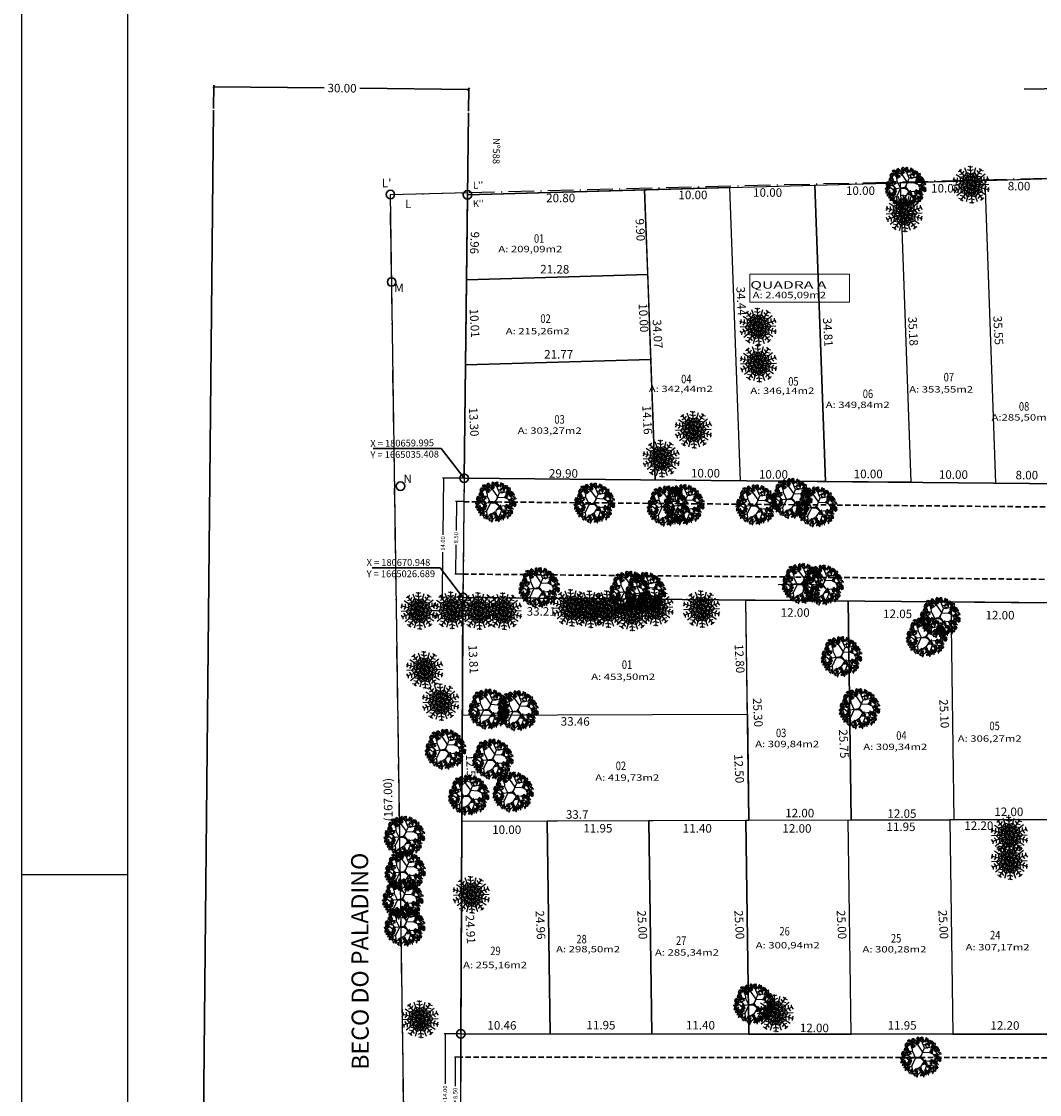
# Model space of a CAD drawing. Extents: x 8691 to 570326, y 1840 to 5021742.
# Drawn here: x 180672 to 180911, y 1665684 to 1665936 of the extents above; entities that cross this region are included whole.
import ezdxf

# ---------------------------------------------------------------- set-up
doc = ezdxf.new("R2010")
doc.units = 0
doc.header["$LTSCALE"] = 0.1
doc.header["$MEASUREMENT"] = 0
doc.linetypes.add('ACAD_ISO10W100', pattern=[18.5, 12, -3, 0.5, -3])
doc.linetypes.add('DASHED', pattern=[19.05, 12.7, -6.35])
doc.layers.get('0').update_dxf_attribs({"linetype": 'CONTINUOUS'})
doc.layers.get('DEFPOINTS').update_dxf_attribs({"linetype": 'CONTINUOUS'})
for name, color, linetype in [('01', 7, 'CONTINUOUS'), ('1', 5, 'CONTINUOUS'), ('ALINH_PROJ', 10, 'CONTINUOUS'), ('DADOS DE PROJETO', 2, 'CONTINUOUS'), ('ESCRITURA', 6, 'ACAD_ISO10W100'), ('LOTES PROPOSTO', 5, 'CONTINUOUS'), ('NOME DAS RUAS', 1, 'CONTINUOUS'), ('Projeção de alinhamento', 1, 'DASHED'), ('QUADRAS', 3, 'CONTINUOUS'), ('RECUA VIÁRIO', 2, 'CONTINUOUS'), ('ÁRVORES', 90, 'CONTINUOUS')]:
    doc.layers.add(name, color=color, linetype=linetype)
for name, color, linetype, lineweight in [('ALINHAMENTO DIRETRIZ', 1, 'CONTINUOUS', 30), ('MEIO FIO MEIO FIO PROPOSTO', 7, 'CONTINUOUS', 30), ('num lotes', 3, 'CONTINUOUS', 20)]:
    doc.layers.add(name, color=color, linetype=linetype, lineweight=lineweight)
doc.styles.add('STYLE3', font='romans.shx', dxfattribs={"width": 0.8, "height": 2})
doc.styles.add('STYLE7', font='romans.shx')
doc.styles.add('times', font='verdana.ttf')
doc.dimstyles.new('PASSEIO$0', dxfattribs={"dimtxt": 1, "dimasz": 0.35, "dimexe": 0.2, "dimexo": 0.2, "dimgap": 0.2, "dimtad": 0, "dimzin": 12, "dimdsep": 46, "dimtxsty": 'times', "dimblk": 'ARCHTICK', "dimcen": 0.09, "dimclrt": 9, "dimaunit": 1, "dimadec": 3, "dimazin": 3, "dimtfac": 1, "dimtofl": 0, "dimtmove": 0, "dimatfit": 3, "dimldrblk": 'OBLIQUE', "dimfxl": 1, "dimtolj": 1, "dimtzin": 0, "dimarcsym": 0})

# ---------------------------------------------------------------- blocks, each defined once
blk = doc.blocks.new('VGPIN__2')
at = {"color": 0}
for p, q in [((0, 0), (-216, 157)), ((-201, 146), (-191, 179)), ((-160, 121), (-148, 160)), ((-28, 38), (-150, 206)), ((-77, 236), (-111, 237)), ((-65, 189), (-107, 191)), ((0, 0), (-83, 254)), ((-76, 236), (-50, 257)), ((-58, 192), (-26, 217)), ((-45, 146), (1, 186)), ((45, 146), (-1, 186)), ((0, 47), (0, 254)), ((0, 0), (83, 254)), ((0, 0), (216, 157)), ((58, 192), (26, 217)), ((28, 38), (150, 206)), ((76, 236), (50, 257)), ((65, 189), (107, 191)), ((77, 236), (111, 237)), ((160, 121), (148, 160)), ((201, 146), (191, 179)), ((0, 0), (-268, 0)), ((-248, 1), (-259, 32)), ((-45, 15), (-242, 79)), ((-201, 146), (-229, 127)), ((0, 0), (-216, -157)), ((-200, 4), (-214, 43)), ((-164, 115), (-198, 91)), ((-125, 88), (-177, 56)), ((-153, 3), (-176, 58)), ((-86, 59), (-156, 14)), ((-104, 3), (-134, 81)), ((-47, 27), (-126, -22)), ((-47, -27), (-126, 22)), ((-122, 92), (-108, 151)), ((-35, 98), (-118, 103)), ((-22, 49), (-115, 56)), ((-50, 145), (-110, 149)), ((-54, 6), (-89, 92)), ((0, 0), (-83, -254)), ((-82, 63), (-61, 144)), ((11, 53), (-60, 113)), ((-40, 36), (-18, 127)), ((30, 100), (-35, 152)), ((-30, 100), (35, 152)), ((-11, 53), (60, 113)), ((0, 0), (216, -157)), ((0, 0), (83, -254)), ((0, 0), (268, 0)), ((40, 36), (18, 127)), ((22, 49), (115, 56)), ((35, 98), (118, 103)), ((45, 14), (242, 79)), ((47, 27), (126, -22)), ((47, -27), (126, 22)), ((50, 145), (110, 149)), ((54, 6), (89, 92)), ((82, 63), (61, 144)), ((86, 59), (156, 14)), ((104, 3), (134, 81)), ((122, 92), (108, 151)), ((125, 88), (177, 56)), ((153, 3), (176, 58)), ((164, 115), (198, 91)), ((200, 4), (214, 43)), ((201, 146), (229, 127)), ((248, 1), (259, 32)), ((-248, -1), (-259, -32)), ((-45, -14), (-242, -79)), ((-201, -146), (-229, -127)), ((-200, -4), (-214, -43)), ((-201, -146), (-191, -179)), ((-164, -115), (-198, -91)), ((-125, -88), (-177, -56)), ((-153, -3), (-176, -58)), ((-160, -121), (-148, -160)), ((-86, -59), (-156, -14)), ((-28, -38), (-150, -206)), ((-104, -3), (-134, -81)), ((-122, -92), (-108, -151)), ((-35, -98), (-118, -103)), ((-22, -49), (-115, -56)), ((-50, -145), (-110, -149)), ((-54, -6), (-89, -92)), ((-82, -63), (-61, -144)), ((11, -53), (-60, -113)), ((-45, -146), (1, -186)), ((-40, -36), (-18, -127)), ((30, -100), (-35, -152)), ((-30, -100), (35, -152)), ((-11, -53), (60, -113)), ((45, -146), (-1, -186)), ((0, -47), (0, -254)), ((40, -36), (18, -127)), ((22, -49), (115, -56)), ((28, -38), (150, -206)), ((35, -98), (118, -103)), ((45, -15), (242, -79)), ((50, -145), (110, -149)), ((54, -6), (89, -92)), ((82, -63), (61, -144)), ((86, -59), (156, -14)), ((104, -3), (134, -81)), ((122, -92), (108, -151)), ((125, -88), (177, -56)), ((160, -121), (148, -160)), ((153, -3), (176, -58)), ((164, -115), (198, -91)), ((201, -146), (191, -179)), ((200, -4), (214, -43)), ((201, -146), (229, -127)), ((248, -1), (259, -32)), ((-77, -236), (-111, -237)), ((-65, -189), (-107, -191)), ((-76, -236), (-50, -257)), ((-58, -192), (-26, -217)), ((58, -192), (26, -217)), ((76, -236), (50, -257)), ((65, -189), (107, -191)), ((77, -236), (111, -237))]:
    blk.add_line(p, q, dxfattribs=at)
blk = doc.blocks.new('VGARV__2')
at = {"color": 0}
for p, q in [((-154, 172), (-190, 185)), ((-155, 145), (-156, 212)), ((-92, 199), (-138, 229)), ((-115, 129), (-71, 251)), ((-40, 175), (-96, 245)), ((-72, 121), (-24, 207)), ((-24, 207), (-43, 266)), ((-23, 203), (29, 251)), ((22, 136), (-2, 259)), ((13, 192), (66, 236)), ((25, 140), (154, 202)), ((104, 182), (91, 227)), ((145, 113), (150, 218)), ((149, 159), (193, 172)), ((-176, 71), (-269, 23)), ((-138, -46), (-257, 35)), ((-217, 52), (-250, 84)), ((-214, 2), (-247, -32)), ((-171, 71), (-237, 138)), ((-42, 66), (-176, 73)), ((-41, 65), (21, 135)), ((-40, 64), (-23, 27)), ((-23, 27), (-14, -7)), ((10, 1), (-8, 10)), ((73, 1), (146, 113)), ((143, 110), (233, 133)), ((164, 32), (249, -67)), ((198, 59), (257, 26)), ((213, -22), (263, 2)), ((222, 44), (251, 69)), ((-178, -83), (-242, -58)), ((-169, -119), (-236, -98)), ((-134, -46), (-228, -128)), ((-172, -122), (-214, -168)), ((-74, -120), (-172, -122)), ((-137, -120), (-169, -203)), ((-41, -65), (-133, -46)), ((-40, -67), (20, -186)), ((-14, -7), (-12, -23)), ((24, -7), (75, -3)), ((72, 0), (102, -89)), ((104, -94), (93, -237)), ((102, -90), (220, -131)), ((136, -1), (186, -85)), ((156, -110), (166, -178)), ((167, -56), (256, -42)), ((183, -84), (198, -153)), ((186, -85), (247, -99)), ((-59, -161), (-187, -185)), ((-131, -177), (-134, -232)), ((-53, -204), (-111, -238)), ((-77, -217), (-70, -255)), ((19, -181), (-6, -272)), ((21, -185), (110, -242)), ((59, -211), (47, -256)), ((100, -184), (146, -195))]:
    blk.add_line(p, q, dxfattribs=at)
for points in [[(-223, 163), (-228, 158), (-214, 144)], [(-219, 170), (-211, 184), (-223, 187)], [(-212, 164), (-212, 153), (-202, 158)], [(-211, 161), (-203, 187), (-203, 159)], [(-210, 183), (-196, 192), (-206, 196)], [(-201, 157), (-190, 168), (-203, 173)], [(-179, 179), (-166, 182), (-168, 167)], [(-158, 159), (-178, 159), (-160, 170)], [(-170, 215), (-162, 229), (-173, 232)], [(-162, 206), (-154, 232), (-154, 204)], [(-152, 211), (-139, 232), (-158, 217)], [(-152, 202), (-141, 213), (-154, 218)], [(-132, 226), (-137, 245), (-149, 232)], [(-137, 181), (-133, 186), (-149, 197)], [(-127, 222), (-120, 235), (-139, 232)], [(-130, 224), (-116, 227), (-119, 212)], [(-109, 204), (-128, 204), (-111, 215)], [(-96, 248), (-111, 252), (-104, 235)], [(-96, 213), (-107, 225), (-110, 215)], [(-109, 186), (-90, 182), (-109, 175)], [(-81, 226), (-104, 234), (-86, 218)], [(-95, 165), (-104, 152), (-85, 152)], [(-90, 185), (-102, 176), (-99, 167)], [(-76, 252), (-89, 260), (-96, 253)], [(-72, 228), (-86, 236), (-88, 222)], [(-66, 250), (-71, 268), (-86, 265)], [(-77, 203), (-82, 198), (-68, 184)], [(-54, 246), (-61, 249), (-68, 231)], [(-66, 204), (-66, 193), (-56, 197)], [(-51, 236), (-54, 252), (-65, 246)], [(-51, 162), (-62, 151), (-51, 145)], [(-53, 252), (-49, 268), (-59, 264)], [(-39, 235), (-51, 260), (-32, 239)], [(-28, 239), (-28, 255), (-41, 250)], [(-24, 271), (-28, 286), (-39, 270)], [(-3, 234), (-4, 241), (-24, 238)], [(-10, 255), (-10, 270), (-20, 273)], [(-9, 224), (-17, 231), (-19, 220)], [(-7, 195), (12, 191), (-7, 184)], [(14, 251), (-4, 243), (11, 234)], [(12, 194), (0, 185), (3, 176)], [(17, 258), (2, 262), (9, 244)], [(39, 226), (12, 229), (40, 234)], [(31, 216), (17, 222), (16, 210)], [(37, 261), (24, 269), (17, 262)], [(35, 188), (22, 179), (34, 172)], [(39, 161), (24, 155), (32, 149)], [(41, 237), (28, 245), (25, 232)], [(47, 259), (42, 277), (28, 274)], [(56, 263), (38, 266), (35, 251)], [(36, 213), (36, 202), (46, 206)], [(51, 255), (39, 246), (42, 237)], [(51, 171), (40, 160), (51, 155)], [(59, 256), (52, 259), (45, 240)], [(50, 229), (52, 210), (66, 220)], [(64, 246), (54, 242), (62, 235)], [(64, 273), (59, 268), (73, 254)], [(74, 249), (61, 240), (73, 232)], [(78, 221), (63, 216), (71, 210)], [(75, 274), (75, 263), (85, 267)], [(99, 156), (95, 171), (85, 166)], [(113, 249), (94, 251), (91, 237)], [(97, 171), (101, 187), (91, 184)], [(102, 220), (93, 208), (112, 208)], [(111, 155), (99, 179), (118, 158)], [(119, 189), (102, 200), (103, 182)], [(121, 258), (115, 253), (130, 239)], [(131, 234), (118, 225), (130, 218)], [(135, 207), (119, 201), (128, 195)], [(122, 190), (130, 201), (138, 188)], [(147, 154), (146, 160), (126, 157)], [(140, 175), (139, 190), (130, 192)], [(132, 259), (132, 248), (141, 253)], [(151, 190), (137, 176), (143, 196)], [(144, 165), (156, 179), (146, 190)], [(162, 205), (176, 214), (167, 218)], [(162, 184), (170, 210), (169, 181)], [(172, 188), (184, 209), (165, 194)], [(176, 155), (174, 166), (166, 159)], [(172, 179), (183, 191), (170, 196)], [(191, 203), (186, 222), (174, 209)], [(193, 201), (207, 204), (204, 189)], [(193, 169), (211, 171), (211, 185)], [(215, 181), (195, 181), (213, 192)], [(196, 178), (206, 189), (201, 198)], [(-294, -13), (-297, 2), (-308, -4)], [(-296, 2), (-292, 18), (-302, 15)], [(-274, 20), (-290, 31), (-290, 13)], [(-271, -10), (-271, 5), (-284, 0)], [(-283, 72), (-263, 68), (-283, 61)], [(-267, 21), (-271, 36), (-282, 21)], [(-259, 80), (-277, 82), (-280, 68)], [(-269, 51), (-278, 39), (-259, 39)], [(-264, 71), (-276, 62), (-273, 53)], [(-253, 6), (-253, 21), (-263, 23)], [(-242, 57), (-258, 39), (-237, 49)], [(-251, 89), (-256, 84), (-242, 70)], [(-255, 146), (-236, 142), (-255, 135)], [(-240, 65), (-253, 56), (-241, 49)], [(-238, 122), (-252, 122), (-246, 136)], [(-236, 38), (-252, 32), (-243, 26)], [(-241, 125), (-250, 113), (-231, 113)], [(-249, -4), (-237, 10), (-247, 21)], [(-236, 145), (-248, 136), (-245, 127)], [(-239, 90), (-240, 79), (-230, 84)], [(-225, 48), (-236, 37), (-225, 32)], [(-214, 131), (-231, 113), (-209, 123)], [(-213, 139), (-225, 130), (-214, 123)], [(-219, 85), (-215, 101), (-225, 98)], [(-209, 112), (-224, 106), (-216, 100)], [(-199, 27), (-218, 29), (-221, 15)], [(-204, 133), (-217, 109), (-211, 137)], [(-205, 69), (-217, 94), (-198, 73)], [(-205, 19), (-217, 10), (-214, 0)], [(-197, 104), (-214, 114), (-213, 96)], [(-197, 132), (-198, 143), (-207, 137)], [(-195, 73), (-195, 89), (-207, 83)], [(-190, 104), (-195, 119), (-206, 104)], [(-186, 136), (-182, 141), (-198, 152)], [(-191, 36), (-197, 32), (-182, 17)], [(-194, 104), (-186, 115), (-178, 102)], [(-181, 12), (-194, 4), (-182, -4)], [(-169, 68), (-170, 75), (-190, 71)], [(-176, 89), (-176, 104), (-186, 107)], [(-175, 58), (-184, 64), (-185, 54)], [(-172, 6), (-185, -18), (-179, 10)], [(-180, 37), (-181, 26), (-171, 31)], [(-63, 151), (-78, 146), (-70, 140)], [(71, 22), (81, 16), (81, 27)], [(93, 9), (95, -6), (107, 1)], [(102, 14), (118, -8), (96, 10)], [(115, 15), (120, 0), (130, 7)], [(138, 100), (120, 102), (117, 87)], [(119, 0), (117, -16), (126, -12)], [(128, 71), (118, 59), (137, 58)], [(132, 91), (120, 82), (124, 73)], [(141, 144), (132, 150), (130, 140)], [(146, 109), (141, 104), (155, 90)], [(156, 85), (143, 76), (155, 69)], [(160, 58), (145, 52), (153, 46)], [(154, 121), (163, 135), (151, 138)], [(165, 79), (152, 55), (158, 83)], [(157, 110), (157, 99), (166, 103)], [(172, 68), (161, 57), (171, 52)], [(171, -2), (175, 14), (165, 11)], [(173, 117), (185, 138), (166, 123)], [(177, 84), (175, 94), (167, 88)], [(188, 87), (192, 93), (175, 104)], [(192, 132), (187, 151), (176, 138)], [(193, 17), (177, 27), (177, 9)], [(195, -14), (196, 1), (183, -4)], [(200, 17), (196, 32), (185, 17)], [(194, 98), (212, 99), (212, 114)], [(195, 130), (208, 133), (205, 118)], [(216, 110), (196, 110), (214, 121)], [(197, 107), (208, 118), (202, 127)], [(214, 2), (214, 17), (204, 20)], [(226, 17), (211, 3), (217, 23)], [(226, 21), (223, 36), (212, 31)], [(224, 37), (228, 53), (218, 49)], [(218, -8), (230, 6), (220, 17)], [(227, 86), (239, 107), (221, 92)], [(231, 53), (229, 64), (221, 58)], [(227, 78), (238, 89), (225, 94)], [(242, 57), (246, 62), (229, 73)], [(248, 24), (248, 40), (236, 35)], [(248, 67), (266, 69), (266, 83)], [(249, 100), (262, 102), (259, 87)], [(269, 10), (264, 28), (249, 25)], [(270, 80), (250, 80), (268, 90)], [(252, 77), (262, 88), (257, 96)], [(274, 19), (273, 26), (253, 22)], [(267, 40), (267, 55), (257, 58)], [(268, 9), (259, 16), (258, 5)], [(280, 6), (274, 9), (266, -10)], [(271, 31), (283, 44), (273, 55)], [(-287, -36), (-267, -40), (-287, -47)], [(-262, -28), (-281, -26), (-284, -41)], [(-273, -57), (-282, -69), (-263, -70)], [(-268, -37), (-280, -46), (-277, -55)], [(-268, -63), (-267, -82), (-253, -72)], [(-246, -15), (-247, -9), (-267, -12)], [(-252, -25), (-260, -19), (-262, -29)], [(-254, -19), (-260, -24), (-245, -38)], [(-244, -43), (-257, -52), (-245, -59)], [(-240, -70), (-256, -76), (-247, -82)], [(-235, -49), (-248, -73), (-242, -45)], [(-247, -84), (-228, -88), (-248, -95)], [(-223, -76), (-242, -74), (-245, -88)], [(-243, -18), (-244, -29), (-234, -25)], [(-234, -105), (-243, -117), (-224, -117)], [(-229, -84), (-241, -93), (-238, -103)], [(-229, -110), (-228, -130), (-214, -119)], [(-207, -99), (-223, -117), (-202, -106)], [(-206, -149), (-221, -145), (-214, -163)], [(-215, -67), (-220, -72), (-206, -86)], [(-210, -2), (-219, -14), (-200, -14)], [(-205, -91), (-218, -100), (-206, -107)], [(-185, -146), (-198, -138), (-206, -145)], [(-204, -66), (-204, -77), (-195, -72)], [(-190, -108), (-200, -119), (-190, -124)], [(-176, -147), (-181, -130), (-195, -132)], [(-177, -15), (-193, -21), (-184, -27)], [(-178, -90), (-159, -94), (-179, -101)], [(-164, -151), (-170, -148), (-178, -167)], [(-154, -83), (-172, -80), (-175, -95)], [(-164, -111), (-174, -124), (-155, -124)], [(-159, -91), (-172, -100), (-168, -109)], [(-160, -117), (-159, -136), (-144, -126)], [(-146, -73), (-151, -78), (-137, -92)], [(-132, -125), (-147, -130), (-139, -136)], [(-127, -103), (-140, -127), (-134, -99)], [(-135, -72), (-135, -83), (-126, -79)], [(-92, -145), (-84, -132), (-95, -129)], [(-84, -155), (-76, -128), (-76, -157)], [(-74, -150), (-61, -129), (-80, -144)], [(-52, -137), (-38, -134), (-41, -149)], [(-31, -157), (-50, -157), (-33, -146)], [(-49, -160), (-39, -149), (-44, -140)], [(92, -23), (99, -37), (108, -20)], [(117, -158), (104, -150), (96, -156)], [(127, -136), (124, -121), (114, -126)], [(126, -121), (130, -105), (120, -108)], [(148, -102), (131, -92), (132, -110)], [(150, -133), (150, -117), (137, -123)], [(175, -138), (175, -131), (155, -135)], [(173, -17), (170, -2), (159, -7)], [(169, -117), (168, -102), (159, -99)], [(170, -148), (161, -142), (159, -152)], [(173, -126), (185, -113), (175, -102)], [(194, -125), (176, -134), (191, -143)], [(195, -123), (190, -110), (205, -110)], [(219, -150), (192, -147), (220, -142)], [(213, -58), (195, -66), (210, -75)], [(217, -115), (204, -108), (197, -114)], [(221, -19), (220, -12), (200, -16)], [(216, -51), (201, -48), (208, -65)], [(216, -86), (205, -74), (203, -85)], [(215, -29), (207, -23), (205, -33)], [(221, -139), (208, -131), (205, -145)], [(231, -74), (208, -66), (227, -81)], [(227, -117), (222, -99), (208, -102)], [(230, -93), (216, -87), (215, -99)], [(236, -48), (223, -40), (216, -47)], [(240, -72), (227, -64), (224, -77)], [(239, -27), (227, -15), (225, -25)], [(239, -121), (232, -118), (225, -136)], [(244, -131), (234, -135), (242, -142)], [(253, -33), (238, -28), (237, -40)], [(263, -63), (253, -67), (261, -74)], [(286, -4), (275, -8), (283, -15)], [(-209, -155), (-227, -164), (-211, -173)], [(-206, -184), (-217, -172), (-219, -182)], [(-184, -180), (-211, -178), (-183, -173)], [(-191, -191), (-206, -185), (-207, -197)], [(-182, -170), (-195, -161), (-198, -175)], [(-180, -206), (-172, -193), (-184, -190)], [(-172, -215), (-164, -189), (-164, -218)], [(-171, -193), (-157, -184), (-167, -181)], [(-159, -161), (-169, -165), (-161, -172)], [(-162, -211), (-149, -190), (-168, -205)], [(-158, -244), (-159, -233), (-168, -240)], [(-162, -219), (-151, -208), (-164, -203)], [(-147, -241), (-143, -235), (-159, -224)], [(-137, -200), (-130, -186), (-149, -189)], [(-141, -230), (-123, -228), (-123, -214)], [(-124, -232), (-141, -241), (-126, -250)], [(-120, -261), (-131, -249), (-134, -259)], [(-98, -257), (-126, -254), (-98, -249)], [(-106, -267), (-120, -262), (-121, -273)], [(-96, -246), (-110, -238), (-112, -252)], [(-90, -224), (-95, -206), (-110, -209)], [(-78, -228), (-85, -225), (-92, -243)], [(-88, -245), (-68, -249), (-88, -256)], [(-64, -237), (-82, -235), (-85, -249)], [(-71, -269), (-85, -269), (-79, -255)], [(-73, -238), (-83, -242), (-75, -249)], [(-74, -266), (-83, -278), (-64, -278)], [(-69, -246), (-81, -255), (-78, -264)], [(-59, -180), (-55, -174), (-71, -163)], [(-55, -228), (-61, -233), (-47, -247)], [(-38, -176), (-57, -174), (-60, -189)], [(-49, -205), (-58, -217), (-39, -218)], [(-45, -252), (-58, -261), (-46, -268)], [(-44, -185), (-56, -194), (-53, -203)], [(-53, -169), (-34, -168), (-34, -153)], [(-44, -227), (-45, -238), (-35, -233)], [(-44, -210), (-43, -230), (-29, -219)], [(-30, -269), (-41, -280), (-30, -285)], [(-30, -167), (-36, -172), (-21, -186)], [(-20, -191), (-33, -200), (-21, -207)], [(-16, -218), (-32, -224), (-23, -230)], [(-11, -197), (-24, -221), (-18, -193)], [(-19, -166), (-20, -177), (-10, -173)], [(-1, -251), (-19, -259), (-4, -268)], [(-5, -208), (-15, -219), (-5, -224)], [(2, -244), (-13, -240), (-6, -258)], [(2, -279), (-9, -267), (-11, -277)], [(16, -286), (2, -280), (1, -292)], [(22, -241), (9, -233), (2, -240)], [(26, -265), (13, -257), (10, -270)], [(32, -242), (27, -225), (13, -228)], [(44, -246), (37, -243), (30, -262)], [(49, -256), (39, -260), (47, -267)], [(60, -223), (74, -214), (65, -210)], [(70, -240), (82, -219), (63, -234)], [(74, -273), (72, -262), (64, -269)], [(70, -248), (81, -237), (68, -232)], [(85, -270), (89, -264), (72, -253)], [(96, -161), (81, -157), (88, -175)], [(96, -196), (85, -184), (83, -194)], [(91, -227), (105, -224), (102, -239)], [(113, -247), (93, -247), (111, -236)], [(120, -182), (107, -173), (105, -187)], [(137, -206), (119, -214), (135, -223)], [(138, -163), (132, -160), (124, -179)], [(141, -234), (129, -222), (127, -232)], [(143, -173), (133, -177), (141, -184)], [(162, -231), (135, -228), (163, -223)], [(161, -196), (148, -188), (140, -195)], [(154, -178), (158, -198), (144, -182)], [(171, -197), (165, -180), (151, -183)], [(182, -201), (176, -198), (168, -217)], [(187, -211), (177, -215), (185, -222)], [(211, -160), (197, -155), (196, -166)]]:
    blk.add_lwpolyline(points, close=True, dxfattribs=at)
for points in [[(-10, 8), (-73, 120), (-224, 160)], [(7, 1), (136, 0), (246, 111)], [(-7, -10), (-73, -120), (-32, -272)], [(-36, -68), (2, -13), (23, -7)]]:
    blk.add_lwpolyline(points, dxfattribs=at)
blk = doc.blocks.new('_ArchTick')
at = {"layer": '01', "color": 0, "const_width": 0.15}
blk.add_lwpolyline([(-0.5, -0.5), (0.5, 0.5)], dxfattribs=at)
blk = doc.blocks.new('*D13')
at = {"layer": 'ALINHAMENTO DIRETRIZ', "color": 0, "lineweight": -2}
for p, q in [((180775.42, 1665829.1), (180770.58, 1665829.14)), ((180770.78, 1665829.14), (180770.66, 1665815.84)), ((180770.52, 1665801.14), (180770.62, 1665811.72)), ((180775.16, 1665801.1), (180770.32, 1665801.14))]:
    blk.add_line(p, q, dxfattribs=at)
at = {"layer": 'DEFPOINTS', "color": 0}
for p in [(180775.62, 1665829.09), (180770.52, 1665801.14), (180775.36, 1665801.1)]:
    blk.add_point(p, dxfattribs=at)
at = {"layer": 'ALINHAMENTO DIRETRIZ', "color": 0, "lineweight": -2, "xscale": 0.35, "yscale": 0.35, "zscale": 0.35}
for p, rotation in [((180770.78, 1665829.14), 89.47889122355704), ((180770.52, 1665801.14), 269.478891223557)]:
    blk.add_blockref('_ArchTick', p, dxfattribs=dict(at, rotation=rotation))
at = {"layer": 'ALINHAMENTO DIRETRIZ', "color": 9, "insert": (180770.64, 1665813.78), "char_height": 1, "attachment_point": 5, "rotation": 89.4789, "style": 'times'}
blk.add_mtext('\\A1;14.00', dxfattribs=at)
blk = doc.blocks.new('_OBLIQUE')
at = {"color": 0, "linetype": 'ByBlock'}
blk.add_line((-0.5, -0.5), (0.5, 0.5), dxfattribs=at)
blk = doc.blocks.new('*D15')
at = {"layer": 'ALINHAMENTO DIRETRIZ', "color": 0, "lineweight": -2}
for p, q in [((180774.66, 1665698.65), (180770.95, 1665698.65)), ((180771.15, 1665698.65), (180771.14, 1665686.87)), ((180771.13, 1665670.65), (180771.14, 1665682.75)), ((180774.64, 1665670.65), (180770.93, 1665670.65))]:
    blk.add_line(p, q, dxfattribs=at)
at = {"layer": 'DEFPOINTS', "color": 0}
for p in [(180774.86, 1665698.65), (180771.13, 1665670.65), (180774.84, 1665670.65)]:
    blk.add_point(p, dxfattribs=at)
at = {"layer": 'ALINHAMENTO DIRETRIZ', "color": 0, "lineweight": -2, "xscale": 0.35, "yscale": 0.35, "zscale": 0.35}
for p, rotation in [((180771.15, 1665698.65), 89.95208997980536), ((180771.13, 1665670.65), 269.9520899798054)]:
    blk.add_blockref('_ArchTick', p, dxfattribs=dict(at, rotation=rotation))
at = {"layer": 'ALINHAMENTO DIRETRIZ', "color": 9, "insert": (180771.14, 1665684.81), "char_height": 1, "attachment_point": 5, "rotation": 89.9521, "style": 'times'}
blk.add_mtext('\\A1;14.00', dxfattribs=at)
blk = doc.blocks.new('*D31')
at = {"layer": 'ALINHAMENTO DIRETRIZ', "color": 0, "lineweight": -2}
for p, q in [((180775.37, 1665823.6), (180773.61, 1665823.61)), ((180773.81, 1665823.61), (180773.75, 1665816.79)), ((180773.65, 1665806.61), (180773.72, 1665813.44)), ((180775.21, 1665806.6), (180773.45, 1665806.61))]:
    blk.add_line(p, q, dxfattribs=at)
at = {"layer": 'DEFPOINTS', "color": 0}
for p in [(180775.57, 1665823.59), (180773.65, 1665806.61), (180775.41, 1665806.6)]:
    blk.add_point(p, dxfattribs=at)
at = {"layer": 'ALINHAMENTO DIRETRIZ', "color": 0, "lineweight": -2, "xscale": 0.35, "yscale": 0.35, "zscale": 0.35}
for p, rotation in [((180773.81, 1665823.61), 89.47846852061566), ((180773.65, 1665806.61), 269.4784685206156)]:
    blk.add_blockref('_ArchTick', p, dxfattribs=dict(at, rotation=rotation))
at = {"layer": 'ALINHAMENTO DIRETRIZ', "color": 9, "insert": (180773.73, 1665815.11), "char_height": 1, "attachment_point": 5, "rotation": 89.4785, "style": 'times'}
blk.add_mtext('\\A1;8.50', dxfattribs=at)
blk = doc.blocks.new('*D35')
at = {"layer": 'ALINHAMENTO DIRETRIZ', "color": 0, "lineweight": -2}
for p, q in [((180774.66, 1665693.15), (180773.36, 1665693.15)), ((180773.56, 1665693.15), (180773.55, 1665686.32)), ((180773.54, 1665676.15), (180773.55, 1665682.97)), ((180774.64, 1665676.15), (180773.34, 1665676.15))]:
    blk.add_line(p, q, dxfattribs=at)
at = {"layer": 'DEFPOINTS', "color": 0}
for p in [(180774.86, 1665693.15), (180773.54, 1665676.15), (180774.84, 1665676.15)]:
    blk.add_point(p, dxfattribs=at)
at = {"layer": 'ALINHAMENTO DIRETRIZ', "color": 0, "lineweight": -2, "xscale": 0.35, "yscale": 0.35, "zscale": 0.35}
for p, rotation in [((180773.56, 1665693.15), 89.95208998089953), ((180773.54, 1665676.15), 269.9520899808995)]:
    blk.add_blockref('_ArchTick', p, dxfattribs=dict(at, rotation=rotation))
at = {"layer": 'ALINHAMENTO DIRETRIZ', "color": 9, "insert": (180773.55, 1665684.65), "char_height": 1, "attachment_point": 5, "rotation": 89.9521, "style": 'times'}
blk.add_mtext('\\A1;8.50', dxfattribs=at)

msp = doc.modelspace()

# ---------------------------------------------------------------- linework, layer by layer
at = {"layer": '1'}
msp.add_line((180696.695, 1665449.065), (180696.695, 1666023.065), dxfattribs=at)
at = {"layer": 'ALINH_PROJ'}
msp.add_line((180775.362, 1665801.096), (180774.189, 1665561.845), dxfattribs=at)
at = {"layer": 'ALINHAMENTO DIRETRIZ'}
for p, q in [((180716.807, 1665915.955), (180716.864, 1665921.414)), ((180716.86, 1665921.014), (180742.776, 1665920.743)), ((180776.699, 1665920.388), (180751.166, 1665920.655)), ((180776.646, 1665915.329), (180776.703, 1665920.788)), ((180907.104, 1665920.422), (180941.684, 1665921.032)), ((180716.803, 1665915.555), (180712.708, 1665499.402)), ((180776.642, 1665914.929), (180775.617, 1665829.094)), ((180939.105, 1665698.508), (180774.86, 1665698.646))]:
    msp.add_line(p, q, dxfattribs=at)
at = {"layer": 'ALINHAMENTO DIRETRIZ', "color": 1}
for p, q in [((180770.241, 1665836.066), (180754.27, 1665836.066)), ((180775.617, 1665829.094), (180770.241, 1665836.066)), ((180769.986, 1665808.068), (180754.015, 1665808.068)), ((180775.362, 1665801.096), (180769.986, 1665808.068))]:
    msp.add_line(p, q, dxfattribs=at)
at = {"layer": 'ALINHAMENTO DIRETRIZ'}
for points in [[(180775.617, 1665829.094), (180916.488, 1665827.816)], [(181041.441, 1665798.682), (180775.362, 1665801.096)]]:
    msp.add_lwpolyline(points, dxfattribs=at)
for centre in [(180758.305, 1665895.722), (180776.411, 1665895.627), (180758.605, 1665875.18), (180775.617, 1665829.094), (180760.699, 1665827.226), (180775.362, 1665801.096), (180774.86, 1665698.646)]:
    msp.add_circle(centre, 1, dxfattribs=at)
at = {"layer": 'DADOS DE PROJETO'}
for p, q in [((180671.695, 1666033.065), (180671.695, 1665439.065)), ((180671.695, 1665736.065), (180696.695, 1665736.065))]:
    msp.add_line(p, q, dxfattribs=at)
at = {"layer": 'ESCRITURA', "ltscale": 5}
msp.add_lwpolyline([(181349.349, 1665910.529), (181349.547, 1665843.423), (181199.947, 1665842.982), (181200.542, 1665641.383), (181167.179, 1665559.951), (180763.183, 1665561.758), (180758.305, 1665895.722), (181349.349, 1665910.529)], close=True, dxfattribs=at)
at = {"layer": 'LOTES PROPOSTO', "color": 5}
for points in [[(180913.968, 1665899.476), (180916.488, 1665827.816), (180900.488, 1665827.961), (180897.974, 1665899.028)], [(180818.726, 1665876.97), (180818.004, 1665896.791), (180776.411, 1665895.627), (180776.173, 1665875.703)], [(180820.484, 1665828.687), (180840.485, 1665828.505), (180837.997, 1665897.35), (180818.004, 1665896.791)], [(180857.989, 1665897.91), (180877.982, 1665898.469), (180880.487, 1665828.142), (180860.486, 1665828.324)], [(180880.487, 1665828.142), (180900.488, 1665827.961), (180897.974, 1665899.028), (180877.982, 1665898.469)], [(180819.453, 1665856.984), (180818.726, 1665876.97), (180776.173, 1665875.703), (180775.934, 1665855.689)], [(180820.484, 1665828.687), (180819.453, 1665856.984), (180775.934, 1665855.689), (180775.617, 1665829.094)], [(180842.153, 1665773.697), (180841.781, 1665800.493), (180775.362, 1665801.096), (180775.227, 1665773.477)], [(180775.104, 1665748.478), (180775.227, 1665773.477), (180842.153, 1665773.697), (180842.501, 1665748.699)], [(180774.86, 1665698.646), (180795.793, 1665698.628), (180795.101, 1665748.543), (180775.104, 1665748.478)]]:
    msp.add_lwpolyline(points, close=True, dxfattribs=at)
at = {"layer": 'LOTES PROPOSTO'}
for points in [[(180837.997, 1665897.35), (180857.989, 1665897.91), (180860.486, 1665828.324), (180840.485, 1665828.505)], [(180841.781, 1665800.493), (180865.778, 1665800.275), (180866.501, 1665748.778), (180842.501, 1665748.699)], [(180890.601, 1665748.857), (180866.501, 1665748.778), (180865.778, 1665800.275), (180889.874, 1665800.057)], [(180889.874, 1665800.057), (180890.601, 1665748.857), (180914.6, 1665748.936), (180913.871, 1665799.839)], [(180795.793, 1665698.628), (180819.693, 1665698.608), (180819.001, 1665748.622), (180795.101, 1665748.543)], [(180819.693, 1665698.608), (180842.493, 1665698.589), (180841.801, 1665748.697), (180819.001, 1665748.622)], [(180842.493, 1665698.589), (180866.493, 1665698.569), (180865.801, 1665748.775), (180841.801, 1665748.697)], [(180889.701, 1665748.854), (180890.393, 1665698.549), (180866.493, 1665698.569), (180865.801, 1665748.775)], [(180890.393, 1665698.549), (180914.793, 1665698.529), (180914.1, 1665748.934), (180889.701, 1665748.854)]]:
    msp.add_lwpolyline(points, close=True, dxfattribs=at)
at = {"layer": 'MEIO FIO MEIO FIO PROPOSTO', "linetype": 'DASHED'}
msp.add_line((180939.124, 1665693.008), (180774.855, 1665693.146), dxfattribs=at)
msp.add_lwpolyline([(180775.567, 1665823.594), (180918.639, 1665822.296, 0.4272259), (180919.648, 1665823.331), (180916.226, 1665920.636)], format="xyb", dxfattribs=at)
msp.add_lwpolyline([(181041.406, 1665804.182), (180775.412, 1665806.596)], dxfattribs=at)
at = {"layer": 'num lotes'}
msp.add_lwpolyline([(180842.682, 1665870.477), (180866.131, 1665870.477), (180866.131, 1665876.994), (180842.682, 1665876.994)], close=True, dxfattribs=at)
at = {"layer": 'Projeção de alinhamento'}
msp.add_line((180775.617, 1665829.094), (180775.362, 1665801.096), dxfattribs=at)
at = {"layer": 'QUADRAS'}
for points in [[(180776.411, 1665895.627), (180913.968, 1665899.476), (180916.488, 1665827.816), (180775.617, 1665829.094)], [(181122.362, 1665800.45), (181123.967, 1665737.917), (181120.053, 1665699.888), (180939.105, 1665698.508), (180774.86, 1665698.646), (180775.104, 1665748.478), (180775.362, 1665801.096), (181041.441, 1665798.682)]]:
    msp.add_lwpolyline(points, close=True, dxfattribs=at)
at = {"layer": 'RECUA VIÁRIO'}
msp.add_lwpolyline([(180758.305, 1665895.722), (180776.418, 1665896.176), (180775.617, 1665829.094), (180775.362, 1665801.096), (180774.189, 1665561.845), (180774.188, 1665561.708), (180763.183, 1665561.758)], close=True, dxfattribs=at)
at = {"layer": 'ÁRVORES'}
for p, q in [((180854.887, 1665804.312), (180849.372, 1665804.041)), ((180859.743, 1665803.946), (180854.887, 1665804.312))]:
    msp.add_line(p, q, dxfattribs=at)

# ---------------------------------------------------------------- block references
at = {"layer": 'ALINHAMENTO DIRETRIZ', "xscale": 0.7, "yscale": 0.7, "zscale": 0.7}
for p, rotation in [((180716.86, 1665921.014), 179.4005087844467), ((180776.699, 1665920.388), 359.4005087844466)]:
    msp.add_blockref('_ArchTick', p, dxfattribs=dict(at, rotation=rotation))
at = {"layer": 'ÁRVORES', "color": 90, "xscale": 0.01651150177349336, "yscale": 0.01651150174438953, "zscale": 0.01651150178690287, "rotation": 307.9999999999999}
for name, p in [('VGARV__2', (180879.333, 1665897.36)), ('VGPIN__2', (180894.654, 1665898.013)), ('VGPIN__2', (180878.948, 1665891.271)), ('VGPIN__2', (180844.638, 1665864.705)), ('VGPIN__2', (180844.747, 1665856.007)), ('VGPIN__2', (180829.463, 1665840.464)), ('VGPIN__2', (180821.886, 1665833.717)), ('VGARV__2', (180783.101, 1665823.49)), ('VGARV__2', (180806.244, 1665823.19)), ('VGARV__2', (180823.414, 1665822.527)), ('VGARV__2', (180827.228, 1665822.849)), ('VGARV__2', (180844.257, 1665822.789)), ('VGARV__2', (180852.609, 1665824.304)), ('VGARV__2', (180858.433, 1665822.316)), ('VGARV__2', (180855.092, 1665804.315)), ('VGARV__2', (180793.289, 1665803.359)), ('VGARV__2', (180814.509, 1665802.501)), ('VGARV__2', (180818.241, 1665802.25)), ('VGARV__2', (180859.948, 1665803.949)), ('VGPIN__2', (180765.061, 1665797.949)), ('VGPIN__2', (180772.641, 1665798.059)), ('VGPIN__2', (180779.066, 1665797.924)), ('VGPIN__2', (180784.843, 1665797.87)), ('VGPIN__2', (180800.793, 1665798.662)), ('VGPIN__2', (180805.19, 1665798.333)), ('VGPIN__2', (180809.296, 1665798.353)), ('VGPIN__2', (180814.939, 1665797.605)), ('VGPIN__2', (180820.458, 1665798.764)), ('VGPIN__2', (180831.356, 1665798.361)), ('VGARV__2', (180887.369, 1665796.334)), ('VGARV__2', (180884.245, 1665791.825)), ('VGARV__2', (180864.262, 1665787.152)), ('VGPIN__2', (180766.356, 1665784.096)), ('VGPIN__2', (180770.129, 1665776.528)), ('VGARV__2', (180781.471, 1665774.815)), ('VGARV__2', (180788.309, 1665774.447)), ('VGARV__2', (180868.492, 1665774.933)), ('VGARV__2', (180771.299, 1665765.387)), ('VGARV__2', (180782.407, 1665763.069)), ('VGARV__2', (180776.747, 1665754.628)), ('VGARV__2', (180787.161, 1665755.362)), ('VGARV__2', (180761.645, 1665744.982)), ('VGPIN__2', (180903.653, 1665745.245)), ('VGARV__2', (180761.805, 1665736.724)), ('VGPIN__2', (180903.656, 1665739.166)), ('VGARV__2', (180761.247, 1665730.256)), ('VGPIN__2', (180777.307, 1665731.277)), ('VGARV__2', (180761.713, 1665723.842)), ('VGARV__2', (180843.739, 1665705.596)), ('VGPIN__2', (180765.308, 1665702.06)), ('VGPIN__2', (180848.672, 1665703.472)), ('VGARV__2', (180882.9, 1665693.142))]:
    msp.add_blockref(name, p, dxfattribs=at)

# ---------------------------------------------------------------- texts
at = {"color": 1, "style": 'STYLE7'}
for s, height, width, p in [('A: 209,09m2', 1.5, 1.3, (180783.661, 1665882.168)), ('QUADRA A', 1.75, 1.55, (180842.818, 1665873.62)), ('A: 2.405,09m2', 1.5, 1.3, (180843.375, 1665871.371)), ('A: 215,26m2', 1.5, 1.3, (180785.396, 1665862.879)), ('A: 342,44m2', 1.5, 1.3, (180818.988, 1665849.33)), ('A: 346,14m2', 1.5, 1.3, (180842.831, 1665848.902)), ('A: 353,55m2', 1.5, 1.3, (180880.119, 1665849.224)), ('A: 349,84m2', 1.5, 1.3, (180860.522, 1665845.595)), ('A:285,50m2', 1.5, 1.3, (180899.464, 1665842.641)), ('A: 303,27m2', 1.5, 1.3, (180788.203, 1665839.523)), ('A: 453,50m2', 1.5, 1.3, (180805.462, 1665781.729)), ('A: 306,27m2', 1.5, 1.3, (180891.51, 1665767.221)), ('A: 309,84m2', 1.5, 1.3, (180843.966, 1665765.943)), ('A: 309,34m2', 1.5, 1.3, (180869.349, 1665765.273)), ('A: 419,73m2', 1.5, 1.3, (180806.417, 1665758.057)), ('A: 298,50m2', 1.5, 1.3, (180797.219, 1665717.769)), ('A: 285,34m2', 1.5, 1.3, (180820.44, 1665717.006)), ('A: 300,94m2', 1.5, 1.3, (180844.09, 1665718.681)), ('A: 300,28m2', 1.5, 1.3, (180869.154, 1665717.742)), ('A: 307,17m2', 1.5, 1.3, (180893.374, 1665718.229)), ('A: 255,16m2', 1.5, 1.3, (180775.381, 1665714.049))]:
    msp.add_text(s, height=height, dxfattribs=dict(at, width=width)).set_placement(p)
at = {"layer": '01', "style": 'times'}
for s, p in [("L''", (180777.733, 1665897.091)), ("K''", (180777.706, 1665892.75))]:
    msp.add_text(s, height=1.6, rotation=1.73743, dxfattribs=at).set_placement(p)
at = {"layer": '01', "char_height": 2, "attachment_point": 1, "style": 'times'}
for s, insert, width, rotation in [('{\\fArial|b0|i0|c0|p34;\\C9;10.00}', (180843.481, 1665897.203), 96.94999, 359.84191), ('{\\fArial|b0|i0|c0|p34;\\C9;10.00}', (180865.283, 1665897.635), 96.94999, 359.84191), ('{\\fArial|b0|i0|c0|p34;\\C9;10.00}', (180885.275, 1665898.195), 96.94999, 359.84191), ('{\\fArial|b0|i0|c0|p34;\\C9;8.00}', (180903.268, 1665898.698), 96.94999, 359.84191), ('{\\fArial|b0|i0|c0|p34;\\C9;L}', (180761.779, 1665894.534), 7.9719, 359.64571), ('{\\fArial|b0|i0|c0|p34;\\C9;20.80}', (180794.891, 1665895.925), 96.94999, 359.84191), ('{\\fArial|b0|i0|c0|p34;\\C9;10.00}', (180825.945, 1665896.628), 96.94999, 359.84191), ('{\\fArial|b0|i0|c0|p34;\\C9;9.90}', (180817.854, 1665890.124), 96.94999, 273.09656), ('{\\fArial|b0|i0|c0|p34;\\C9;9.96}', (180779.225, 1665886.979), 96.94999, 267.24226), ('{\\fArial|b0|i0|c0|p34;\\C9;M}', (180759.24, 1665874.807), 7.9719, 359.64571), ('{\\fArial|b0|i0|c0|p34;\\C9;34.44}', (180841.531, 1665874.138), 96.94999, 273.09656), ('{\\fArial|b0|i0|c0|p34;\\C9;10.00}', (180818.579, 1665870.22), 96.94999, 273.09656), ('{\\fArial|b0|i0|c0|p34;\\C9;10.01}', (180778.905, 1665868.972), 96.94999, 273.09656), ('{\\fArial|b0|i0|c0|p34;\\C9;34.81}', (180861.864, 1665866.851), 96.94999, 273.09656), ('{\\fArial|b0|i0|c0|p34;\\C9;35.18}', (180881.86, 1665867.059), 96.94999, 273.09656), ('{\\fArial|b0|i0|c0|p34;\\C9;35.55}', (180901.856, 1665867.268), 96.94999, 273.09656), ('{\\fArial|b0|i0|c0|p34;\\C9;34.07}', (180821.872, 1665866.434), 96.94999, 273.09656), ('{\\fArial|b0|i0|c0|p34;\\C9;21.77}', (180794.423, 1665859.211), 96.94999, 359.84191), ('{\\fArial|b0|i0|c0|p34;\\C9;13.30}', (180778.727, 1665845.772), 96.94999, 273.09656), ('{\\fArial|b0|i0|c0|p34;\\C9;14.16}', (180819.452, 1665846.236), 96.94999, 273.09656), ('{\\fArial|b0|i0|c0|p34;\\C9;10.00}', (180828.894, 1665831.289), 11.47276, 359.84191), ('{\\fArial|b0|i0|c0|p34;\\C9;N}', (180761.409, 1665829.96), 7.9719, 359.64571), ('{\\fArial|b0|i0|c0|p34;\\C9;29.90}', (180795.543, 1665831.234), 96.94999, 359.84191), ('{\\fArial|b0|i0|c0|p34;\\C9;10.00}', (180844.852, 1665831.006), 11.47276, 359.84191), ('{\\fArial|b0|i0|c0|p34;\\C9;10.00}', (180867.105, 1665831.116), 96.94999, 359.84191), ('{\\fArial|b0|i0|c0|p34;\\C9;10.00}', (180887.105, 1665830.974), 96.94999, 359.84191), ('{\\fArial|b0|i0|c0|p34;\\C9;8.00}', (180905.104, 1665830.845), 96.94999, 359.84191), ('{\\fArial|b0|i0|c0|p34;\\C9;O}', (180762.689, 1665798.565), 7.9719, 359.64571), ('{\\fArial|b0|i0|c0|p34;\\C9;33.21}', (180790.316, 1665798.832), 96.94999, 359.84191), ('{\\fArial|b0|i0|c0|p34;\\C9;12.00}', (180849.954, 1665798.575), 96.94999, 359.84191), ('{\\fArial|b0|i0|c0|p34;\\C9;12.05}', (180874.002, 1665798.265), 96.94999, 359.84191), ('{\\fArial|b0|i0|c0|p34;\\C9;12.00}', (180898.05, 1665797.955), 96.94999, 359.84191), ('{\\fArial|b0|i0|c0|p34;\\C9;13.81}', (180778.609, 1665790.047), 96.94999, 273.09656), ('{\\fArial|b0|i0|c0|p34;\\C9;12.80}', (180841.13, 1665790.185), 96.94999, 273.09656), ('{\\fArial|b0|i0|c0|p34;\\C9;25.30}', (180845.397, 1665777.549), 96.94999, 273.09656), ('{\\fArial|b0|i0|c0|p34;\\C9;25.10}', (180889.178, 1665777.262), 96.94999, 273.09656), ('{\\fArial|b0|i0|c0|p34;\\C9;33.46}', (180798.311, 1665773), 96.94999, 359.84191), ('{\\fArial|b0|i0|c0|p34;\\C9;25.75}', (180865.59, 1665770.183), 96.94999, 273.09656), ('{\\fArial|b0|i0|c0|p34;\\C9;12.50}', (180778.032, 1665764.336), 96.94999, 273.09656), ('{\\fArial|b0|i0|c0|p34;\\C9;12.50}', (180840.997, 1665764.35), 96.94999, 273.09656), ('{\\fArial|b0|i0|c0|p34;\\C9;33.7}', (180799.537, 1665751.145), 96.94999, 359.84191), ('{\\fArial|b0|i0|c0|p34;\\C9;12.00}', (180851.016, 1665751.482), 96.94999, 359.84191), ('{\\fArial|b0|i0|c0|p34;\\C9;12.05}', (180875.025, 1665751.366), 96.94999, 359.84191), ('{\\fArial|b0|i0|c0|p34;\\C9;12.00}', (180900.112, 1665751.782), 96.94999, 359.84191), ('{\\fArial|b0|i0|c0|p34;\\C9;11.95}', (180874.796, 1665748.265), 96.94999, 359.84191), ('{\\fArial|b0|i0|c0|p34;\\C9;12.20}', (180893.073, 1665748.524), 96.94999, 359.84191), ('{\\fArial|b0|i0|c0|p34;\\C9;10.00}', (180782.221, 1665747.584), 96.94999, 359.84191), ('{\\fArial|b0|i0|c0|p34;\\C9;11.95}', (180803.624, 1665747.918), 96.94999, 359.84191), ('{\\fArial|b0|i0|c0|p34;\\C9;11.40}', (180826.974, 1665747.898), 96.94999, 359.84191), ('{\\fArial|b0|i0|c0|p34;\\C9;12.00}', (180850.374, 1665747.879), 96.94999, 359.84191), ('{\\fArial|b0|i0|c0|p34;\\C9;24.91}', (180777.942, 1665726.642), 96.94999, 273.09656), ('{\\fArial|b0|i0|c0|p34;\\C9;24.96}', (180794.37, 1665727.648), 96.94999, 273.09656), ('{\\fArial|b0|i0|c0|p34;\\C9;25.00}', (180818.27, 1665727.678), 96.94999, 273.09656), ('{\\fArial|b0|i0|c0|p34;\\C9;25.00}', (180841.07, 1665727.706), 96.94999, 273.09656), ('{\\fArial|b0|i0|c0|p34;\\C9;25.00}', (180865.07, 1665727.735), 96.94999, 273.09656), ('{\\fArial|b0|i0|c0|p34;\\C9;25.00}', (180888.97, 1665727.764), 96.94999, 273.09656), ('{\\fArial|b0|i0|c0|p34;\\C9;P}', (180764.163, 1665701.696), 7.9719, 359.64571), ('{\\fArial|b0|i0|c0|p34;\\C9;10.46}', (180781.098, 1665701.632), 96.94999, 359.84191), ('{\\fArial|b0|i0|c0|p34;\\C9;11.95}', (180804.355, 1665701.687), 96.94999, 359.84191), ('{\\fArial|b0|i0|c0|p34;\\C9;11.40}', (180827.705, 1665701.668), 96.94999, 359.84191), ('{\\fArial|b0|i0|c0|p34;\\C9;12.00}', (180854.458, 1665701.033), 96.94999, 359.84191), ('{\\fArial|b0|i0|c0|p34;\\C9;11.95}', (180875.055, 1665701.628), 96.94999, 359.84191), ('{\\fArial|b0|i0|c0|p34;\\C9;12.20}', (180899.205, 1665701.608), 96.94999, 359.84191)]:
    msp.add_mtext(s, dxfattribs=dict(at, insert=insert, width=width, rotation=rotation))
at = {"layer": 'ALINHAMENTO DIRETRIZ', "insert": (180746.971, 1665920.699), "char_height": 2, "attachment_point": 5, "rotation": 359.40051, "style": 'times'}
msp.add_mtext('\\A1;30.00', dxfattribs=at)
at = {"layer": 'ALINHAMENTO DIRETRIZ', "char_height": 1.6, "width": 17.06399, "attachment_point": 1, "style": 'times'}
for s, insert, rotation in [('{\\fArial|b0|i0|c0|p34;\\C9;X = 180659.995     Y = 1665035.408}', (180753.603, 1665838.049), 0.69237), ('{\\fArial|b0|i0|c0|p34;\\C9;X = 180670.948     Y = 1665026.689}', (180752.735, 1665810.104), 0.15747)]:
    msp.add_mtext(s, dxfattribs=dict(at, insert=insert, rotation=rotation))
at = {"layer": 'ESCRITURA', "style": 'times'}
msp.add_text("L'", height=2, rotation=359.84191, dxfattribs=at).set_placement((180756.309, 1665897.423))
at = {"layer": 'ESCRITURA', "ltscale": 5, "style": 'times'}
msp.add_text('(167.00)', height=2, rotation=91.01186, dxfattribs=at).set_placement((180758.855, 1665748.555))
at = {"layer": 'LOTES PROPOSTO', "color": 9, "style": 'times'}
msp.add_text('21.28', height=2, rotation=359.84191, dxfattribs=at).set_placement((180793.5, 1665877.187))
at = {"layer": 'NOME DAS RUAS', "style": 'times'}
msp.add_text('Nº588', height=1.6, rotation=269.47632, dxfattribs=at).set_placement((180782.415, 1665908.986))
at = {"layer": 'NOME DAS RUAS', "insert": (180749.251, 1665690.182), "char_height": 4, "width": 582.93676, "attachment_point": 1, "rotation": 90.18397, "style": 'times'}
msp.add_mtext('{\\fArial|b0|i0|c0|p34;\\C1;BECO DO PALADINO}', dxfattribs=at)
at = {"layer": 'num lotes', "style": 'STYLE3', "width": 0.8}
for s, p in [('01', (180792.026, 1665884.392)), ('02', (180793.545, 1665865.584)), ('04', (180826.584, 1665851.399)), ('05', (180851.729, 1665850.833)), ('07', (180888.212, 1665851.837)), ('06', (180869.231, 1665847.931)), ('08', (180905.888, 1665844.959)), ('03', (180796.817, 1665841.903)), ('01', (180812.664, 1665784.329)), ('05', (180898.964, 1665769.948)), ('03', (180848.85, 1665768.297)), ('04', (180877.087, 1665767.683)), ('02', (180811.233, 1665760.571)), ('26', (180849.666, 1665721.734)), ('28', (180801.995, 1665719.877)), ('27', (180825.39, 1665719.533)), ('25', (180875.842, 1665720.062)), ('24', (180899.114, 1665720.818)), ('29', (180781.777, 1665717.122))]:
    msp.add_text(s, height=2, dxfattribs=at).set_placement(p)

# ---------------------------------------------------------------- dimensions: what is measured, and where the dimension line sits
at = {"layer": 'ALINHAMENTO DIRETRIZ'}
for base, p1, p2, angle, picture, middle in [((180770.523, 1665801.14), (180775.617, 1665829.094), (180775.362, 1665801.096), 269.47889, '*D13', (180770.638, 1665813.782)), ((180771.131, 1665670.649), (180774.86, 1665698.646), (180774.836, 1665670.646), 269.95209, '*D15', (180771.143, 1665684.812))]:
    dim = msp.add_linear_dim(base=base, p1=p1, p2=p2, angle=angle, text='14.00', dimstyle='PASSEIO$0', dxfattribs=at)
    dim.commit()
    dim.dimension.update_dxf_attribs({"geometry": picture, "text_midpoint": middle, "dimtype": 161})
for p1, p2, distance, picture, middle in [((180775.567, 1665823.594), (180775.412, 1665806.596), -1.757, '*D31', (180773.732, 1665815.111)), ((180774.855, 1665693.146), (180774.841, 1665676.146), -1.299, '*D35', (180773.549, 1665684.647))]:
    dim = msp.add_aligned_dim(p1=p1, p2=p2, distance=distance, text='8.50', dimstyle='PASSEIO$0', dxfattribs=at)
    dim.commit()
    dim.dimension.update_dxf_attribs({"geometry": picture, "text_midpoint": middle})

doc.saveas('drawing.dxf')
